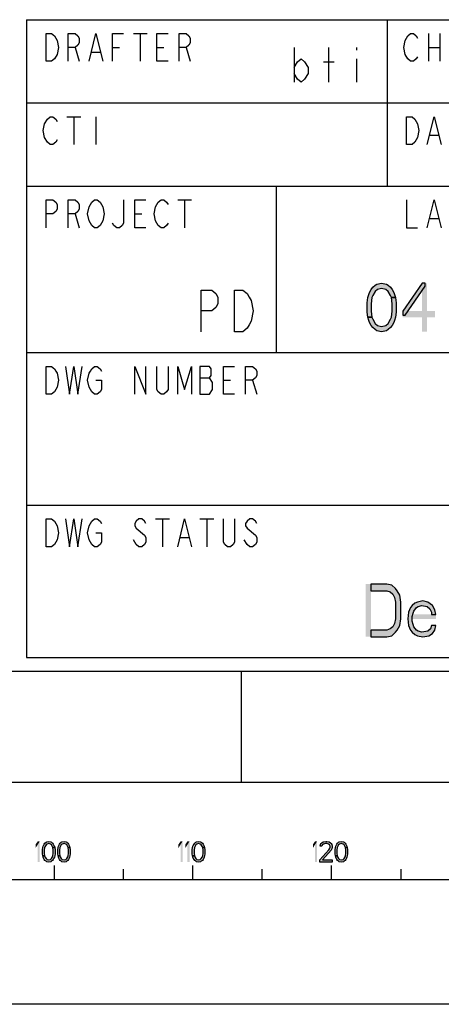
# Model space of a CAD drawing. Units: millimetres. Extents: x 0 to 1189, y 0 to 841.
# Drawn here: x 1036 to 1066, y 0 to 71 of the extents above; entities that cross this region are included whole.
import ezdxf

# ---------------------------------------------------------------- set-up
doc = ezdxf.new("R2010")
doc.units = ezdxf.units.MM
doc.header["$LTSCALE"] = 65.395
doc.layers.get('0').update_dxf_attribs({"linetype": 'CONTINUOUS'})

# ---------------------------------------------------------------- blocks, each defined once
blk = doc.blocks.new('*T19')
at = {"color": 6, "linetype": 'Continuous'}
for p, q in [((0, 0), (128, 0)), ((0, 0), (0, -46)), ((128, 0), (128, -46)), ((0, -46), (128, -46))]:
    blk.add_line(p, q, dxfattribs=at)

msp = doc.modelspace()

# ---------------------------------------------------------------- hatches: boundary and pattern name
at = {"linetype": 'Continuous'}
for points in [[(1062.3084, 50.9574), (1062.25, 51.1064), (1062.075, 51.4043), (1061.9, 51.5532), (1061.6083, 51.6277), (1061.3167, 51.5532), (1061.1416, 51.4043), (1060.9667, 51.1064), (1060.9083, 50.9574), (1060.85, 50.5106), (1060.85, 49.9894), (1060.9083, 49.5425), (1060.6167, 49.5425), (1060.5583, 49.9149), (1060.5583, 50.5851), (1060.6167, 50.9574), (1060.675, 51.1809), (1060.7334, 51.3298), (1060.85, 51.5532), (1060.9667, 51.7021), (1061.1416, 51.8511), (1061.2583, 51.9255), (1061.6083, 52), (1061.9584, 51.9255), (1062.075, 51.8511), (1062.25, 51.7021), (1062.3666, 51.5532), (1062.4833, 51.3298), (1062.5417, 51.1809), (1062.6, 50.9574)], [(1064.525, 52), (1063.125, 49.9894), (1063.125, 49.6915), (1063.3, 49.6915), (1064.7584, 51.7766), (1064.7584, 52)], [(1060.9083, 49.5425), (1060.9667, 49.3936), (1061.1416, 49.0957), (1061.3167, 48.9468), (1061.6083, 48.8723), (1061.9, 48.9468), (1062.075, 49.0957), (1062.25, 49.3936), (1062.3084, 49.5425), (1062.3666, 49.9894), (1062.3666, 50.5106), (1062.3084, 50.9574), (1062.6, 50.9574), (1062.6583, 50.5851), (1062.6583, 49.9149), (1062.6, 49.5425), (1062.5417, 49.3191), (1062.4833, 49.1702), (1062.3666, 48.9468), (1062.25, 48.7979), (1062.075, 48.6489), (1061.9584, 48.5745), (1061.6083, 48.5), (1061.2583, 48.5745), (1061.1416, 48.6489), (1060.9667, 48.7979), (1060.85, 48.9468), (1060.7334, 49.1702), (1060.675, 49.3191), (1060.6167, 49.5425)], [(1060.8334, 26.5), (1061.9733, 26.5), (1062.3534, 26.5808), (1062.6067, 26.8234), (1062.7333, 26.9851), (1062.9233, 27.3085), (1062.9867, 27.7936), (1062.9867, 29.0064), (1062.9233, 29.4915), (1062.7333, 29.8149), (1062.6067, 29.9766), (1062.3534, 30.2192), (1061.9733, 30.3), (1060.8334, 30.3), (1060.8334, 29.8149), (1061.9733, 29.8149), (1062.2266, 29.734), (1062.4166, 29.5723), (1062.5433, 29.3298), (1062.6067, 29.0064), (1062.6067, 27.7936), (1062.5433, 27.4702), (1062.4166, 27.2277), (1062.2266, 27.066), (1061.9733, 26.9851), (1060.8334, 26.9851)], [(1065.52, 28.117), (1065.4567, 28.4404), (1065.2666, 28.7638), (1064.95, 29.0064), (1064.57, 29.0872), (1064.19, 29.0064), (1064, 28.9255), (1063.81, 28.7638), (1063.6834, 28.6021), (1063.5567, 28.2787), (1063.4933, 27.7936), (1063.5567, 27.3085), (1063.6834, 26.9851), (1063.81, 26.8234), (1064, 26.6617), (1064.19, 26.5808), (1064.57, 26.5), (1065.0134, 26.5808), (1065.2666, 26.7426), (1065.4567, 26.9851), (1065.52, 27.3085), (1065.2034, 27.3085), (1065.14, 27.066), (1064.95, 26.9043), (1064.5067, 26.8234), (1064.2533, 26.9043), (1064.1267, 26.9851), (1063.9366, 27.2277), (1063.8734, 27.3894), (1063.81, 27.6319), (1063.81, 27.9553), (1063.8734, 28.1979), (1063.9366, 28.3596), (1064.1267, 28.6021), (1064.2533, 28.683), (1064.5067, 28.7638), (1064.8867, 28.683), (1065.0766, 28.5213), (1065.2034, 28.2787), (1065.2034, 28.117)], [(1037.9, 11.3032), (1037.875, 11.367), (1037.8, 11.4947), (1037.725, 11.5585), (1037.6, 11.5904), (1037.475, 11.5585), (1037.4, 11.4947), (1037.325, 11.367), (1037.3, 11.3032), (1037.275, 11.1117), (1037.275, 10.8883), (1037.3, 10.6968), (1037.175, 10.6968), (1037.15, 10.8564), (1037.15, 11.1436), (1037.175, 11.3032), (1037.2, 11.3989), (1037.225, 11.4628), (1037.275, 11.5585), (1037.325, 11.6223), (1037.4, 11.6862), (1037.45, 11.7181), (1037.6, 11.75), (1037.75, 11.7181), (1037.8, 11.6862), (1037.875, 11.6223), (1037.925, 11.5585), (1037.975, 11.4628), (1038, 11.3989), (1038.025, 11.3032)], [(1039, 11.3032), (1038.975, 11.367), (1038.9, 11.4947), (1038.825, 11.5585), (1038.7, 11.5904), (1038.575, 11.5585), (1038.5, 11.4947), (1038.425, 11.367), (1038.4, 11.3032), (1038.375, 11.1117), (1038.375, 10.8883), (1038.4, 10.6968), (1038.275, 10.6968), (1038.25, 10.8564), (1038.25, 11.1436), (1038.275, 11.3032), (1038.3, 11.3989), (1038.325, 11.4628), (1038.375, 11.5585), (1038.425, 11.6223), (1038.5, 11.6862), (1038.55, 11.7181), (1038.7, 11.75), (1038.85, 11.7181), (1038.9, 11.6862), (1038.975, 11.6223), (1039.025, 11.5585), (1039.075, 11.4628), (1039.1, 11.3989), (1039.125, 11.3032)], [(1048.7, 11.3032), (1048.675, 11.367), (1048.6, 11.4947), (1048.525, 11.5585), (1048.4, 11.5904), (1048.275, 11.5585), (1048.2, 11.4947), (1048.125, 11.367), (1048.1, 11.3032), (1048.075, 11.1117), (1048.075, 10.8883), (1048.1, 10.6968), (1047.975, 10.6968), (1047.95, 10.8564), (1047.95, 11.1436), (1047.975, 11.3032), (1048, 11.3989), (1048.025, 11.4628), (1048.075, 11.5585), (1048.125, 11.6223), (1048.2, 11.6862), (1048.25, 11.7181), (1048.4, 11.75), (1048.55, 11.7181), (1048.6, 11.6862), (1048.675, 11.6223), (1048.725, 11.5585), (1048.775, 11.4628), (1048.8, 11.3989), (1048.825, 11.3032)], [(1057.3, 11.3989), (1057.175, 11.3989), (1057.2, 11.5266), (1057.25, 11.5904), (1057.3, 11.6543), (1057.4, 11.7181), (1057.575, 11.75), (1057.65, 11.75), (1057.825, 11.7181), (1057.925, 11.6543), (1057.975, 11.5904), (1058.025, 11.5266), (1058.05, 11.3989), (1058.05, 11.3351), (1058.025, 11.2075), (1057.975, 11.1117), (1057.35, 10.4096), (1058.05, 10.4096), (1058.05, 10.25), (1057.15, 10.25), (1057.15, 10.4096), (1057.8, 11.1436), (1057.85, 11.2075), (1057.9, 11.3351), (1057.9, 11.3989), (1057.85, 11.4947), (1057.775, 11.5585), (1057.65, 11.5904), (1057.55, 11.5904), (1057.425, 11.5585), (1057.35, 11.4947)], [(1059, 11.3032), (1058.975, 11.367), (1058.9, 11.4947), (1058.825, 11.5585), (1058.7, 11.5904), (1058.575, 11.5585), (1058.5, 11.4947), (1058.425, 11.367), (1058.4, 11.3032), (1058.375, 11.1117), (1058.375, 10.8883), (1058.4, 10.6968), (1058.275, 10.6968), (1058.25, 10.8564), (1058.25, 11.1436), (1058.275, 11.3032), (1058.3, 11.3989), (1058.325, 11.4628), (1058.375, 11.5585), (1058.425, 11.6223), (1058.5, 11.6862), (1058.55, 11.7181), (1058.7, 11.75), (1058.85, 11.7181), (1058.9, 11.6862), (1058.975, 11.6223), (1059.025, 11.5585), (1059.075, 11.4628), (1059.1, 11.3989), (1059.125, 11.3032)], [(1037.3, 10.6968), (1037.325, 10.633), (1037.4, 10.5053), (1037.475, 10.4415), (1037.6, 10.4096), (1037.725, 10.4415), (1037.8, 10.5053), (1037.875, 10.633), (1037.9, 10.6968), (1037.925, 10.8883), (1037.925, 11.1117), (1037.9, 11.3032), (1038.025, 11.3032), (1038.05, 11.1436), (1038.05, 10.8564), (1038.025, 10.6968), (1038, 10.6011), (1037.975, 10.5372), (1037.925, 10.4415), (1037.875, 10.3777), (1037.8, 10.3138), (1037.75, 10.2819), (1037.6, 10.25), (1037.45, 10.2819), (1037.4, 10.3138), (1037.325, 10.3777), (1037.275, 10.4415), (1037.225, 10.5372), (1037.2, 10.6011), (1037.175, 10.6968)], [(1038.4, 10.6968), (1038.425, 10.633), (1038.5, 10.5053), (1038.575, 10.4415), (1038.7, 10.4096), (1038.825, 10.4415), (1038.9, 10.5053), (1038.975, 10.633), (1039, 10.6968), (1039.025, 10.8883), (1039.025, 11.1117), (1039, 11.3032), (1039.125, 11.3032), (1039.15, 11.1436), (1039.15, 10.8564), (1039.125, 10.6968), (1039.1, 10.6011), (1039.075, 10.5372), (1039.025, 10.4415), (1038.975, 10.3777), (1038.9, 10.3138), (1038.85, 10.2819), (1038.7, 10.25), (1038.55, 10.2819), (1038.5, 10.3138), (1038.425, 10.3777), (1038.375, 10.4415), (1038.325, 10.5372), (1038.3, 10.6011), (1038.275, 10.6968)], [(1048.1, 10.6968), (1048.125, 10.633), (1048.2, 10.5053), (1048.275, 10.4415), (1048.4, 10.4096), (1048.525, 10.4415), (1048.6, 10.5053), (1048.675, 10.633), (1048.7, 10.6968), (1048.725, 10.8883), (1048.725, 11.1117), (1048.7, 11.3032), (1048.825, 11.3032), (1048.85, 11.1436), (1048.85, 10.8564), (1048.825, 10.6968), (1048.8, 10.6011), (1048.775, 10.5372), (1048.725, 10.4415), (1048.675, 10.3777), (1048.6, 10.3138), (1048.55, 10.2819), (1048.4, 10.25), (1048.25, 10.2819), (1048.2, 10.3138), (1048.125, 10.3777), (1048.075, 10.4415), (1048.025, 10.5372), (1048, 10.6011), (1047.975, 10.6968)], [(1058.4, 10.6968), (1058.425, 10.633), (1058.5, 10.5053), (1058.575, 10.4415), (1058.7, 10.4096), (1058.825, 10.4415), (1058.9, 10.5053), (1058.975, 10.633), (1059, 10.6968), (1059.025, 10.8883), (1059.025, 11.1117), (1059, 11.3032), (1059.125, 11.3032), (1059.15, 11.1436), (1059.15, 10.8564), (1059.125, 10.6968), (1059.1, 10.6011), (1059.075, 10.5372), (1059.025, 10.4415), (1058.975, 10.3777), (1058.9, 10.3138), (1058.85, 10.2819), (1058.7, 10.25), (1058.55, 10.2819), (1058.5, 10.3138), (1058.425, 10.3777), (1058.375, 10.4415), (1058.325, 10.5372), (1058.3, 10.6011), (1058.275, 10.6968)]]:
    msp.add_hatch(color=2, dxfattribs=at).paths.add_polyline_path(points)

# ---------------------------------------------------------------- linework, layer by layer
at = {"color": 3, "linetype": 'Continuous'}
for p, q in [((1062, 71), (1062, 59)), ((1036, 65), (1164, 65)), ((1036, 59), (1104, 59)), ((1036, 36), (1164, 36))]:
    msp.add_line(p, q, dxfattribs=at)
at = {"color": 9, "linetype": 'Continuous'}
for p, q in [((1043.7, 70), (1044.7, 70)), ((1044.2, 70), (1044.2, 68)), ((1065, 70), (1065, 68)), ((1065.8, 70), (1065.8, 68)), ((1039.5, 69), (1039.8, 68)), ((1042.2, 69), (1042.7, 69)), ((1045.4, 69), (1045.9, 69)), ((1047.5, 69), (1047.8, 68)), ((1065, 69), (1065.8, 69)), ((1040.7, 68.6667), (1041.3, 68.6667)), ((1038.9, 64), (1039.9, 64)), ((1039.4, 64), (1039.4, 62)), ((1041, 64), (1041, 62)), ((1065.1, 62.6667), (1065.7, 62.6667)), ((1046.9, 58), (1047.9, 58)), ((1047.4, 58), (1047.4, 56)), ((1039.5, 57), (1039.8, 56)), ((1043.8, 57), (1044.3, 57)), ((1065.1, 56.6667), (1065.7, 56.6667)), ((1048.5, 45.1667), (1049.2, 45.1667)), ((1050.2, 45), (1050.7, 45)), ((1052.3, 45), (1052.6, 44)), ((1045.3, 35), (1046.3, 35)), ((1045.8, 35), (1045.8, 33)), ((1048.5, 35), (1049.5, 35)), ((1049, 35), (1049, 33)), ((1043.9, 33.1667), (1043.7, 33.5)), ((1047.1, 33.6667), (1047.7, 33.6667)), ((1051.9, 33.1667), (1051.7, 33.5))]:
    msp.add_line(p, q, dxfattribs=at)
at = {"color": 2, "linetype": 'Continuous'}
for p, q in [((1055.3, 69), (1055.3, 66.5)), ((1057.8, 66.5), (1057.8, 69)), ((1059.8, 69), (1059.8, 68.7917)), ((1059.8, 68.1667), (1059.8, 66.5)), ((1057.425, 67.9583), (1058.175, 67.9583))]:
    msp.add_line(p, q, dxfattribs=at)
at = {"color": 7, "linetype": 'Continuous'}
for p, q in [((1054, 59), (1054, 47)), ((1036, 47), (1088, 47)), ((1165, 24), (24, 24)), ((1051.5, 16), (1051.5, 24)), ((1173, 16), (16, 16)), ((1038, 9), (1038, 10)), ((1048, 9), (1048, 10)), ((1058, 9), (1058, 10)), ((1043, 9), (1043, 9.75)), ((1053, 9), (1053, 9.75)), ((1063, 9.75), (1063, 9)), ((938, 9), (1138, 9)), ((1189, 0), (0, 0))]:
    msp.add_line(p, q, dxfattribs=at)
at = {"color": 9, "linetype": 'Continuous'}
for points in [[(1037.4, 70), (1037.8, 70), (1038, 69.8333)], [(1038.2, 68.5), (1038, 68.1667), (1037.8, 68), (1037.4, 68), (1037.4, 70)], [(1038, 69.8333), (1038.2, 69.5), (1038.3, 69), (1038.2, 68.5)], [(1039, 68), (1039, 70), (1039.5, 70), (1039.7, 69.8333), (1039.8, 69.6667), (1039.8, 69.3333), (1039.7, 69.1667), (1039.5, 69), (1039, 69)], [(1040.5, 68), (1041, 70), (1041.5, 68)], [(1042.2, 68), (1042.2, 70), (1043, 70)], [(1046.2, 68), (1045.4, 68), (1045.4, 70), (1046.2, 70)], [(1047, 68), (1047, 70), (1047.5, 70), (1047.7, 69.8333), (1047.8, 69.6667), (1047.8, 69.3333), (1047.7, 69.1667), (1047.5, 69), (1047, 69)], [(1063.3, 69.5), (1063.5, 69.8333), (1063.7, 70), (1063.9, 70), (1064.1, 69.8333), (1064.2, 69.6667)], [(1063.5, 68.1667), (1063.3, 68.5), (1063.2, 69), (1063.3, 69.5)], [(1064.2, 68.3333), (1064.1, 68.1667), (1063.9, 68), (1063.7, 68), (1063.5, 68.1667)], [(1037.3, 63.5), (1037.5, 63.8333), (1037.7, 64), (1037.9, 64), (1038.1, 63.8333), (1038.2, 63.6667)], [(1063.4, 64), (1063.8, 64), (1064, 63.8333)], [(1064.2, 62.5), (1064, 62.1667), (1063.8, 62), (1063.4, 62), (1063.4, 64)], [(1064.9, 62), (1065.4, 64), (1065.9, 62)], [(1037.5, 62.1667), (1037.3, 62.5), (1037.2, 63), (1037.3, 63.5)], [(1064, 63.8333), (1064.2, 63.5), (1064.3, 63), (1064.2, 62.5)], [(1038.2, 62.3333), (1038.1, 62.1667), (1037.9, 62), (1037.7, 62), (1037.5, 62.1667)], [(1037.4, 56), (1037.4, 58), (1037.9, 58), (1038.1, 57.8333), (1038.2, 57.6667), (1038.2, 57.3333), (1038.1, 57.1667), (1037.9, 57), (1037.4, 57)], [(1039, 56), (1039, 58), (1039.5, 58), (1039.7, 57.8333), (1039.8, 57.6667), (1039.8, 57.3333), (1039.7, 57.1667), (1039.5, 57), (1039, 57)], [(1040.5, 57.5), (1040.7, 57.8333), (1040.9, 58), (1041.1, 58), (1041.3, 57.8333)], [(1041.3, 57.8333), (1041.5, 57.5), (1041.6, 57), (1041.5, 56.5), (1041.3, 56.1667)], [(1043, 58), (1043, 56.3333), (1042.9, 56.1667), (1042.7, 56), (1042.5, 56), (1042.3, 56.1667), (1042.2, 56.3333)], [(1044.6, 56), (1043.8, 56), (1043.8, 58), (1044.6, 58)], [(1045.3, 57.5), (1045.5, 57.8333), (1045.7, 58), (1045.9, 58), (1046.1, 57.8333), (1046.2, 57.6667)], [(1063.4, 58), (1063.4, 56), (1064.2, 56)], [(1064.9, 56), (1065.4, 58), (1065.9, 56)], [(1040.7, 56.1667), (1040.5, 56.5), (1040.4, 57), (1040.5, 57.5)], [(1045.5, 56.1667), (1045.3, 56.5), (1045.2, 57), (1045.3, 57.5)], [(1041.3, 56.1667), (1041.1, 56), (1040.9, 56), (1040.7, 56.1667)], [(1046.2, 56.3333), (1046.1, 56.1667), (1045.9, 56), (1045.7, 56), (1045.5, 56.1667)], [(1037.4, 46), (1037.8, 46), (1038, 45.8333), (1038.1, 45.6667), (1038.2, 45.5), (1038.3, 45), (1038.2, 44.5)], [(1038.2, 44.5), (1038, 44.1667), (1037.8, 44), (1037.4, 44), (1037.4, 46)], [(1038.8, 46), (1039.1, 44), (1039.4, 46), (1039.7, 44), (1040, 46)], [(1040.7, 44.1667), (1040.5, 44.5), (1040.4, 45), (1040.5, 45.5), (1040.6, 45.6667), (1040.7, 45.8333), (1040.9, 46), (1041.1, 46), (1041.3, 45.8333), (1041.4, 45.6667)], [(1043.8, 44), (1043.8, 46), (1044.6, 44), (1044.6, 46)], [(1046.2, 46), (1046.2, 44.3333), (1046.1, 44.1667), (1045.9, 44), (1045.7, 44), (1045.5, 44.1667), (1045.4, 44.3333), (1045.4, 46)], [(1046.9, 44), (1046.9, 46), (1047.4, 44.3333), (1047.9, 46), (1047.9, 44)], [(1049.4, 44.8333), (1049.2, 45.1667), (1049.3, 45.3333), (1049.3, 45.8333), (1049.2, 46), (1048.5, 46)], [(1048.5, 46), (1048.5, 44), (1049.2, 44)], [(1051, 44), (1050.2, 44), (1050.2, 46), (1051, 46)], [(1051.8, 44), (1051.8, 46), (1052.3, 46), (1052.5, 45.8333), (1052.6, 45.6667), (1052.6, 45.3333), (1052.5, 45.1667), (1052.3, 45), (1051.8, 45)], [(1041, 45), (1041.4, 45), (1041.4, 44.3333), (1041.3, 44.1667), (1041.1, 44), (1040.9, 44), (1040.7, 44.1667)], [(1049.2, 44), (1049.4, 44.3333), (1049.4, 44.8333)], [(1037.4, 35), (1037.8, 35), (1038, 34.8333)], [(1038.2, 33.5), (1038, 33.1667), (1037.8, 33), (1037.4, 33), (1037.4, 35)], [(1038, 34.8333), (1038.2, 34.5), (1038.3, 34), (1038.2, 33.5)], [(1038.8, 35), (1039.1, 33), (1039.4, 35), (1039.7, 33), (1040, 35)], [(1040.5, 34.5), (1040.7, 34.8333), (1040.9, 35), (1041.1, 35), (1041.3, 34.8333), (1041.4, 34.6667)], [(1044.6, 34.6667), (1044.5, 34.8333), (1044.3, 35), (1044.1, 35), (1043.9, 34.8333), (1043.8, 34.6667), (1043.8, 34.5), (1043.9, 34.3333)], [(1046.9, 33), (1047.4, 35), (1047.9, 33)], [(1051, 35), (1051, 33.3333), (1050.9, 33.1667), (1050.7, 33), (1050.5, 33), (1050.3, 33.1667), (1050.2, 33.3333), (1050.2, 35)], [(1052.6, 34.6667), (1052.5, 34.8333), (1052.3, 35), (1052.1, 35), (1051.9, 34.8333), (1051.8, 34.6667), (1051.8, 34.5), (1051.9, 34.3333)], [(1040.7, 33.1667), (1040.5, 33.5), (1040.4, 34), (1040.5, 34.5)], [(1043.9, 34.3333), (1044.5, 33.8333), (1044.6, 33.6667), (1044.6, 33.3333), (1044.5, 33.1667), (1044.3, 33), (1044.1, 33), (1043.9, 33.1667)], [(1051.9, 34.3333), (1052.5, 33.8333), (1052.6, 33.6667), (1052.6, 33.3333), (1052.5, 33.1667), (1052.3, 33), (1052.1, 33), (1051.9, 33.1667)], [(1041, 34), (1041.4, 34), (1041.4, 33.3333), (1041.3, 33.1667), (1041.1, 33), (1040.9, 33), (1040.7, 33.1667)]]:
    msp.add_lwpolyline(points, dxfattribs=at)
at = {"color": 2, "linetype": 'Continuous'}
for points in [[(1055.3, 67.5417), (1055.55, 67.9583), (1055.8, 68.1667), (1056.05, 67.9583), (1056.3, 67.5417), (1056.3, 67.125), (1056.05, 66.7083), (1055.8, 66.5), (1055.55, 66.7083), (1055.3, 67.125)], [(1062.3084, 50.9574), (1062.25, 51.1064), (1062.075, 51.4043), (1061.9, 51.5532), (1061.6083, 51.6277), (1061.3167, 51.5532), (1061.1416, 51.4043), (1060.9667, 51.1064), (1060.9083, 50.9574), (1060.85, 50.5106), (1060.85, 49.9894), (1060.9083, 49.5425), (1060.6167, 49.5425), (1060.5583, 49.9149), (1060.5583, 50.5851), (1060.6167, 50.9574), (1060.675, 51.1809), (1060.7334, 51.3298), (1060.85, 51.5532), (1060.9667, 51.7021), (1061.1416, 51.8511), (1061.2583, 51.9255), (1061.6083, 52), (1061.9584, 51.9255), (1062.075, 51.8511), (1062.25, 51.7021), (1062.3666, 51.5532), (1062.4833, 51.3298), (1062.5417, 51.1809), (1062.6, 50.9574), (1062.3084, 50.9574)], [(1064.525, 52), (1063.125, 49.9894), (1063.125, 49.6915), (1063.3, 49.6915), (1064.7584, 51.7766), (1064.7584, 52), (1064.525, 52)], [(1048.6, 48.5), (1048.6, 51.5), (1049.35, 51.5), (1049.65, 51.25), (1049.8, 51), (1049.8, 50.5), (1049.65, 50.25), (1049.35, 50), (1048.6, 50)], [(1051, 51.5), (1051.6, 51.5), (1051.9, 51.25), (1052.05, 51), (1052.2, 50.75), (1052.35, 50), (1052.2, 49.25), (1052.05, 49), (1051.9, 48.75), (1051.6, 48.5), (1051, 48.5), (1051, 51.5)], [(1060.9083, 49.5425), (1060.9667, 49.3936), (1061.1416, 49.0957), (1061.3167, 48.9468), (1061.6083, 48.8723), (1061.9, 48.9468), (1062.075, 49.0957), (1062.25, 49.3936), (1062.3084, 49.5425), (1062.3666, 49.9894), (1062.3666, 50.5106), (1062.3084, 50.9574), (1062.6, 50.9574), (1062.6583, 50.5851), (1062.6583, 49.9149), (1062.6, 49.5425), (1062.5417, 49.3191), (1062.4833, 49.1702), (1062.3666, 48.9468), (1062.25, 48.7979), (1062.075, 48.6489), (1061.9584, 48.5745), (1061.6083, 48.5), (1061.2583, 48.5745), (1061.1416, 48.6489), (1060.9667, 48.7979), (1060.85, 48.9468), (1060.7334, 49.1702), (1060.675, 49.3191), (1060.6167, 49.5425), (1060.9083, 49.5425)], [(1060.8334, 26.5), (1061.9733, 26.5), (1062.3534, 26.5808), (1062.6067, 26.8234), (1062.7333, 26.9851), (1062.9233, 27.3085), (1062.9867, 27.7936), (1062.9867, 29.0064), (1062.9233, 29.4915), (1062.7333, 29.8149), (1062.6067, 29.9766), (1062.3534, 30.2192), (1061.9733, 30.3), (1060.8334, 30.3), (1060.8334, 29.8149), (1061.9733, 29.8149), (1062.2266, 29.734), (1062.4166, 29.5723), (1062.5433, 29.3298), (1062.6067, 29.0064), (1062.6067, 27.7936), (1062.5433, 27.4702), (1062.4166, 27.2277), (1062.2266, 27.066), (1061.9733, 26.9851), (1060.8334, 26.9851), (1060.8334, 26.5)], [(1065.52, 28.117), (1065.4567, 28.4404), (1065.2666, 28.7638), (1064.95, 29.0064), (1064.57, 29.0872), (1064.19, 29.0064), (1064, 28.9255), (1063.81, 28.7638), (1063.6834, 28.6021), (1063.5567, 28.2787), (1063.4933, 27.7936), (1063.5567, 27.3085), (1063.6834, 26.9851), (1063.81, 26.8234), (1064, 26.6617), (1064.19, 26.5808), (1064.57, 26.5), (1065.0134, 26.5808), (1065.2666, 26.7426), (1065.4567, 26.9851), (1065.52, 27.3085), (1065.2034, 27.3085), (1065.14, 27.066), (1064.95, 26.9043), (1064.5067, 26.8234), (1064.2533, 26.9043), (1064.1267, 26.9851), (1063.9366, 27.2277), (1063.8734, 27.3894), (1063.81, 27.6319), (1063.81, 27.9553), (1063.8734, 28.1979), (1063.9366, 28.3596), (1064.1267, 28.6021), (1064.2533, 28.683), (1064.5067, 28.7638), (1064.8867, 28.683), (1065.0766, 28.5213), (1065.2034, 28.2787), (1065.2034, 28.117), (1065.52, 28.117)], [(1037.9, 11.3032), (1037.875, 11.367), (1037.8, 11.4947), (1037.725, 11.5585), (1037.6, 11.5904), (1037.475, 11.5585), (1037.4, 11.4947), (1037.325, 11.367), (1037.3, 11.3032), (1037.275, 11.1117), (1037.275, 10.8883), (1037.3, 10.6968), (1037.175, 10.6968), (1037.15, 10.8564), (1037.15, 11.1436), (1037.175, 11.3032), (1037.2, 11.3989), (1037.225, 11.4628), (1037.275, 11.5585), (1037.325, 11.6223), (1037.4, 11.6862), (1037.45, 11.7181), (1037.6, 11.75), (1037.75, 11.7181), (1037.8, 11.6862), (1037.875, 11.6223), (1037.925, 11.5585), (1037.975, 11.4628), (1038, 11.3989), (1038.025, 11.3032), (1037.9, 11.3032)], [(1039, 11.3032), (1038.975, 11.367), (1038.9, 11.4947), (1038.825, 11.5585), (1038.7, 11.5904), (1038.575, 11.5585), (1038.5, 11.4947), (1038.425, 11.367), (1038.4, 11.3032), (1038.375, 11.1117), (1038.375, 10.8883), (1038.4, 10.6968), (1038.275, 10.6968), (1038.25, 10.8564), (1038.25, 11.1436), (1038.275, 11.3032), (1038.3, 11.3989), (1038.325, 11.4628), (1038.375, 11.5585), (1038.425, 11.6223), (1038.5, 11.6862), (1038.55, 11.7181), (1038.7, 11.75), (1038.85, 11.7181), (1038.9, 11.6862), (1038.975, 11.6223), (1039.025, 11.5585), (1039.075, 11.4628), (1039.1, 11.3989), (1039.125, 11.3032), (1039, 11.3032)], [(1048.7, 11.3032), (1048.675, 11.367), (1048.6, 11.4947), (1048.525, 11.5585), (1048.4, 11.5904), (1048.275, 11.5585), (1048.2, 11.4947), (1048.125, 11.367), (1048.1, 11.3032), (1048.075, 11.1117), (1048.075, 10.8883), (1048.1, 10.6968), (1047.975, 10.6968), (1047.95, 10.8564), (1047.95, 11.1436), (1047.975, 11.3032), (1048, 11.3989), (1048.025, 11.4628), (1048.075, 11.5585), (1048.125, 11.6223), (1048.2, 11.6862), (1048.25, 11.7181), (1048.4, 11.75), (1048.55, 11.7181), (1048.6, 11.6862), (1048.675, 11.6223), (1048.725, 11.5585), (1048.775, 11.4628), (1048.8, 11.3989), (1048.825, 11.3032), (1048.7, 11.3032)], [(1057.3, 11.3989), (1057.175, 11.3989), (1057.2, 11.5266), (1057.25, 11.5904), (1057.3, 11.6543), (1057.4, 11.7181), (1057.575, 11.75), (1057.65, 11.75), (1057.825, 11.7181), (1057.925, 11.6543), (1057.975, 11.5904), (1058.025, 11.5266), (1058.05, 11.3989), (1058.05, 11.3351), (1058.025, 11.2075), (1057.975, 11.1117), (1057.35, 10.4096), (1058.05, 10.4096), (1058.05, 10.25), (1057.15, 10.25), (1057.15, 10.4096), (1057.8, 11.1436), (1057.85, 11.2075), (1057.9, 11.3351), (1057.9, 11.3989), (1057.85, 11.4947), (1057.775, 11.5585), (1057.65, 11.5904), (1057.55, 11.5904), (1057.425, 11.5585), (1057.35, 11.4947), (1057.3, 11.3989)], [(1059, 11.3032), (1058.975, 11.367), (1058.9, 11.4947), (1058.825, 11.5585), (1058.7, 11.5904), (1058.575, 11.5585), (1058.5, 11.4947), (1058.425, 11.367), (1058.4, 11.3032), (1058.375, 11.1117), (1058.375, 10.8883), (1058.4, 10.6968), (1058.275, 10.6968), (1058.25, 10.8564), (1058.25, 11.1436), (1058.275, 11.3032), (1058.3, 11.3989), (1058.325, 11.4628), (1058.375, 11.5585), (1058.425, 11.6223), (1058.5, 11.6862), (1058.55, 11.7181), (1058.7, 11.75), (1058.85, 11.7181), (1058.9, 11.6862), (1058.975, 11.6223), (1059.025, 11.5585), (1059.075, 11.4628), (1059.1, 11.3989), (1059.125, 11.3032), (1059, 11.3032)], [(1037.3, 10.6968), (1037.325, 10.633), (1037.4, 10.5053), (1037.475, 10.4415), (1037.6, 10.4096), (1037.725, 10.4415), (1037.8, 10.5053), (1037.875, 10.633), (1037.9, 10.6968), (1037.925, 10.8883), (1037.925, 11.1117), (1037.9, 11.3032), (1038.025, 11.3032), (1038.05, 11.1436), (1038.05, 10.8564), (1038.025, 10.6968), (1038, 10.6011), (1037.975, 10.5372), (1037.925, 10.4415), (1037.875, 10.3777), (1037.8, 10.3138), (1037.75, 10.2819), (1037.6, 10.25), (1037.45, 10.2819), (1037.4, 10.3138), (1037.325, 10.3777), (1037.275, 10.4415), (1037.225, 10.5372), (1037.2, 10.6011), (1037.175, 10.6968), (1037.3, 10.6968)], [(1038.4, 10.6968), (1038.425, 10.633), (1038.5, 10.5053), (1038.575, 10.4415), (1038.7, 10.4096), (1038.825, 10.4415), (1038.9, 10.5053), (1038.975, 10.633), (1039, 10.6968), (1039.025, 10.8883), (1039.025, 11.1117), (1039, 11.3032), (1039.125, 11.3032), (1039.15, 11.1436), (1039.15, 10.8564), (1039.125, 10.6968), (1039.1, 10.6011), (1039.075, 10.5372), (1039.025, 10.4415), (1038.975, 10.3777), (1038.9, 10.3138), (1038.85, 10.2819), (1038.7, 10.25), (1038.55, 10.2819), (1038.5, 10.3138), (1038.425, 10.3777), (1038.375, 10.4415), (1038.325, 10.5372), (1038.3, 10.6011), (1038.275, 10.6968), (1038.4, 10.6968)], [(1048.1, 10.6968), (1048.125, 10.633), (1048.2, 10.5053), (1048.275, 10.4415), (1048.4, 10.4096), (1048.525, 10.4415), (1048.6, 10.5053), (1048.675, 10.633), (1048.7, 10.6968), (1048.725, 10.8883), (1048.725, 11.1117), (1048.7, 11.3032), (1048.825, 11.3032), (1048.85, 11.1436), (1048.85, 10.8564), (1048.825, 10.6968), (1048.8, 10.6011), (1048.775, 10.5372), (1048.725, 10.4415), (1048.675, 10.3777), (1048.6, 10.3138), (1048.55, 10.2819), (1048.4, 10.25), (1048.25, 10.2819), (1048.2, 10.3138), (1048.125, 10.3777), (1048.075, 10.4415), (1048.025, 10.5372), (1048, 10.6011), (1047.975, 10.6968), (1048.1, 10.6968)], [(1058.4, 10.6968), (1058.425, 10.633), (1058.5, 10.5053), (1058.575, 10.4415), (1058.7, 10.4096), (1058.825, 10.4415), (1058.9, 10.5053), (1058.975, 10.633), (1059, 10.6968), (1059.025, 10.8883), (1059.025, 11.1117), (1059, 11.3032), (1059.125, 11.3032), (1059.15, 11.1436), (1059.15, 10.8564), (1059.125, 10.6968), (1059.1, 10.6011), (1059.075, 10.5372), (1059.025, 10.4415), (1058.975, 10.3777), (1058.9, 10.3138), (1058.85, 10.2819), (1058.7, 10.25), (1058.55, 10.2819), (1058.5, 10.3138), (1058.425, 10.3777), (1058.375, 10.4415), (1058.325, 10.5372), (1058.3, 10.6011), (1058.275, 10.6968), (1058.4, 10.6968)]]:
    msp.add_lwpolyline(points, dxfattribs=at)
for points in [[(1064.525, 52), (1064.525, 48.5), (1064.875, 52), (1064.875, 48.5)], [(1063.125, 49.9894), (1063.125, 49.5425), (1065.4583, 49.9894), (1065.4583, 49.5425)], [(1060.4533, 30.3), (1060.4533, 26.5), (1060.8334, 30.3), (1060.8334, 26.5)], [(1065.52, 28.117), (1063.81, 28.117), (1065.52, 27.7936), (1063.81, 27.7936)], [(1036.65, 11.5266), (1036.65, 11.2713), (1036.8, 11.75), (1036.95, 11.75)], [(1036.8, 11.75), (1036.8, 10.25), (1036.95, 11.75), (1036.95, 10.25)], [(1046.95, 11.5266), (1046.95, 11.2713), (1047.1, 11.75), (1047.25, 11.75)], [(1047.1, 11.75), (1047.1, 10.25), (1047.25, 11.75), (1047.25, 10.25)], [(1047.45, 11.5266), (1047.45, 11.2713), (1047.6, 11.75), (1047.75, 11.75)], [(1047.6, 11.75), (1047.6, 10.25), (1047.75, 11.75), (1047.75, 10.25)], [(1056.65, 11.5266), (1056.65, 11.2713), (1056.8, 11.75), (1056.95, 11.75)], [(1056.8, 11.75), (1056.8, 10.25), (1056.95, 11.75), (1056.95, 10.25)]]:
    msp.add_solid(points, dxfattribs=at)

# ---------------------------------------------------------------- block references
msp.add_blockref('*T19', (1036, 71))

doc.saveas('drawing.dxf')
